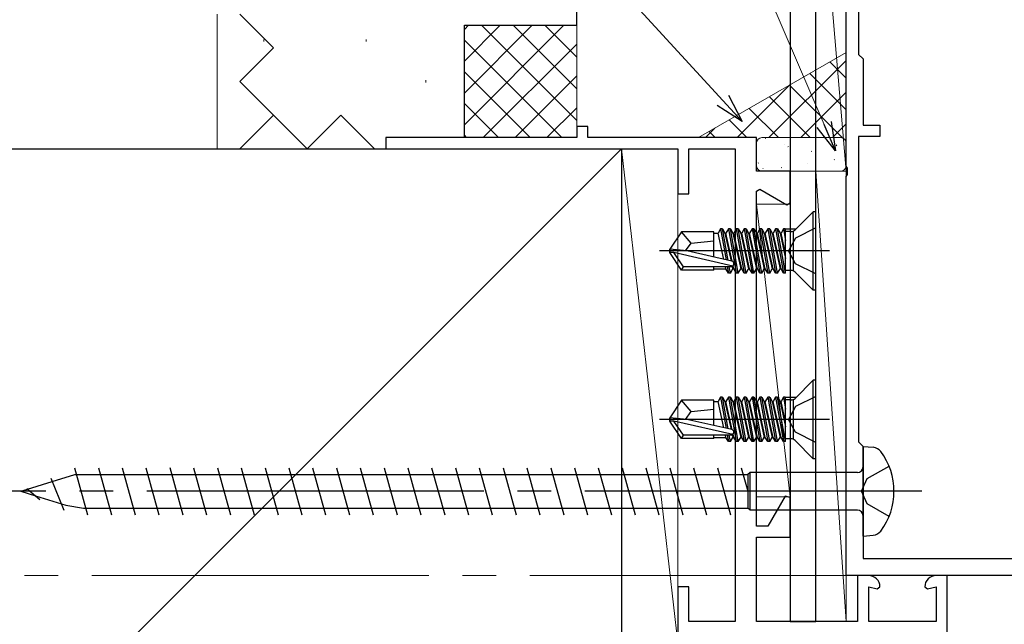
# Model space of a CAD drawing. Extents: x 0 to 990, y 0 to 1603.
# Drawn here: x 193 to 280, y 1193 to 1247 of the extents above; entities that cross this region are included whole.
import ezdxf

# ---------------------------------------------------------------- set-up
doc = ezdxf.new("R2010")
doc.units = 0
doc.linetypes.add('YCENTER_1', pattern=[13, 10, -1, 1, -1])
doc.linetypes.add('YHIDDEN_1', pattern=[4, 3, -1])
for name, color, linetype, lineweight in [('YKK_11', 7, 'CONTINUOUS', 30), ('YKK_11E', 7, 'CONTINUOUS', 13), ('YKK_12', 2, 'CONTINUOUS', 13), ('YKK_13', 4, 'CONTINUOUS', 30), ('YKK_D', 6, 'CONTINUOUS', 13), ('YSS_K', 3, 'CONTINUOUS', 13), ('YSS_KE', 3, 'CONTINUOUS', 30)]:
    doc.layers.add(name, color=color, linetype=linetype, lineweight=lineweight)

msp = doc.modelspace()

# ---------------------------------------------------------------- linework, layer by layer
at = {"layer": 'YKK_11', "color": 211, "linetype": 'ByBlock', "lineweight": -2, "ltscale": 0.5}
for p, q in [((266.226, 1233.582, 0), (266.226, 1278.123, 0)), ((267.326, 1265.323, 0), (267.326, 1243.523, 0)), ((267.326, 1243.523, 0), (267.726, 1243.123, 0)), ((267.726, 1243.123, 0), (267.726, 1237.223, 0)), ((267.726, 1237.223, 0), (269.226, 1237.223, 0)), ((269.226, 1237.223, 0), (269.226, 1236.223, 0)), ((269.226, 1236.223, 0), (267.326, 1236.223, 0)), ((267.326, 1236.223, 0), (267.326, 1209.023, 0)), ((266.346, 1233.398, 0), (266.226, 1233.582, 0)), ((266.226, 1232.665, 0), (266.346, 1232.849, 0)), ((266.346, 1232.849, 0), (266.346, 1233.398, 0)), ((266.226, 1197.123, 0), (266.226, 1232.665, 0)), ((267.326, 1209.023, 0), (267.726, 1208.623, 0)), ((267.726, 1208.623, 0), (267.726, 1198.623, 0)), ((267.726, 1198.623, 0), (289.826, 1198.623, 0)), ((291.226, 1197.123, 0), (266.226, 1197.123, 0))]:
    msp.add_line(p, q, dxfattribs=at)
at = {"layer": 'YKK_11E', "color": 4, "linetype": 'ByBlock', "lineweight": -2}
for p, q in [((243.226, 1237.123, 0), (242.226, 1237.123, 0)), ((242.226, 1237.123, 0), (242.226, 1236.123, 0)), ((243.226, 1236.123, 0), (243.226, 1237.123, 0)), ((242.226, 1236.123, 0), (225.226, 1236.123, 0)), ((225.226, 1236.123, 0), (225.226, 1235.123, 0)), ((258.226, 1236.123, 0), (243.226, 1236.123, 0)), ((258.226, 1233.123, 0), (258.226, 1236.123, 0)), ((225.226, 1235.123, 0), (251.226, 1235.123, 0)), ((251.226, 1235.123, 0), (251.226, 1231.123, 0)), ((252.226, 1231.123, 0), (252.226, 1235.123, 0)), ((252.226, 1235.123, 0), (256.326, 1235.123, 0)), ((256.326, 1235.123, 0), (256.326, 1193.023, 0)), ((261.226, 1233.123, 0), (258.226, 1233.123, 0)), ((261.226, 1230.32, 0), (261.226, 1233.123, 0)), ((251.226, 1231.123, 0), (252.226, 1231.123, 0)), ((258.226, 1231.359, 0), (258.526, 1231.532, 0)), ((258.226, 1201.523, 0), (258.226, 1231.359, 0)), ((258.526, 1231.532, 0), (260.926, 1230.147, 0)), ((260.926, 1230.147, 0), (261.226, 1230.32, 0)), ((260.781, 1204.173, 0), (259.252, 1201.523, 0)), ((261.226, 1204.054, 0), (260.781, 1204.173, 0)), ((261.226, 1200.523, 0), (261.226, 1204.054, 0)), ((259.252, 1201.523, 0), (258.226, 1201.523, 0)), ((258.226, 1193.023, 0), (258.226, 1200.523, 0)), ((258.226, 1200.523, 0), (261.226, 1200.523, 0)), ((268.226, 1197.123, 0), (267.226, 1197.123, 0)), ((267.226, 1197.123, 0), (267.226, 1193.023, 0)), ((275.226, 1197.123, 0), (274.226, 1197.123, 0)), ((275.226, 1191.123, 0), (275.226, 1197.123, 0)), ((252.226, 1196.123, 0), (251.226, 1196.123, 0)), ((251.226, 1196.123, 0), (251.226, 1191.123, 0)), ((252.226, 1193.023, 0), (252.226, 1196.123, 0)), ((268.226, 1193.023, 0), (268.226, 1196.123, 0)), ((268.226, 1196.123, 0), (268.974, 1195.923, 0)), ((268.974, 1195.923, 0), (269.226, 1196.114, 0)), ((273.226, 1196.114, 0), (273.478, 1195.923, 0)), ((273.478, 1195.923, 0), (274.226, 1196.123, 0)), ((274.226, 1196.123, 0), (274.226, 1193.023, 0)), ((256.326, 1193.023, 0), (252.226, 1193.023, 0)), ((267.226, 1193.023, 0), (258.226, 1193.023, 0)), ((274.226, 1193.023, 0), (268.226, 1193.023, 0))]:
    msp.add_line(p, q, dxfattribs=at)
for centre, start, end in [((268.226, 1196.123, 0), 359.4782, 89.99997), ((274.226, 1196.123, 0), 90.00003, 180.5218)]:
    msp.add_arc(centre, 1, start, end, dxfattribs=at)
at = {"layer": 'YKK_12', "linetype": 'YCENTER_1', "ltscale": 3}
msp.add_line((853.054, 1197.123), (148.646, 1197.123), dxfattribs=at)
at = {"layer": 'YKK_13'}
for p, q in [((261.226, 1265.023, 0), (261.226, 1193.023, 0)), ((263.526, 1193.023, 0), (263.526, 1265.023, 0)), ((263.296, 1229.524, 0), (261.673, 1227.9, 0)), ((263.526, 1229.524, 0), (263.296, 1229.524, 0)), ((263.296, 1222.524, 0), (263.296, 1229.524, 0)), ((263.526, 1222.524, 0), (263.526, 1229.524, 0)), ((251.572, 1227.724, 0), (250.526, 1226.174, 0)), ((254.426, 1227.724, 0), (251.572, 1227.724, 0)), ((252.426, 1226.724, 0), (251.572, 1227.724, 0)), ((254.426, 1225.479, 0), (254.426, 1227.724, 0)), ((254.426, 1227.624, 0), (254.82, 1227.624, 0)), ((255.039, 1228.003, 0), (254.82, 1227.624, 0)), ((255.334, 1225.273, 0), (254.82, 1227.624, 0)), ((255.039, 1228.003, 0), (255.53, 1225.228, 0)), ((255.214, 1228.003, 0), (255.039, 1228.003, 0)), ((255.214, 1228.003, 0), (255.432, 1227.624, 0)), ((255.712, 1225.187, 0), (255.214, 1228.003, 0)), ((255.432, 1227.624, 0), (255.979, 1225.126, 0)), ((255.432, 1227.624, 0), (255.52, 1227.624, 0)), ((255.739, 1228.003, 0), (255.52, 1227.624, 0)), ((256.072, 1225.102, 0), (255.52, 1227.624, 0)), ((255.914, 1228.003, 0), (255.739, 1228.003, 0)), ((255.739, 1228.003, 0), (256.439, 1224.045, 0)), ((255.914, 1228.003, 0), (256.132, 1227.624, 0)), ((256.614, 1224.045, 0), (255.914, 1228.003, 0)), ((256.132, 1227.624, 0), (256.22, 1227.624, 0)), ((256.132, 1227.624, 0), (256.832, 1224.424, 0)), ((256.439, 1228.003, 0), (256.22, 1227.624, 0)), ((256.92, 1224.424, 0), (256.22, 1227.624, 0)), ((256.614, 1228.003, 0), (256.439, 1228.003, 0)), ((256.439, 1228.003, 0), (257.139, 1224.045, 0)), ((256.614, 1228.003, 0), (256.832, 1227.624, 0)), ((257.314, 1224.045, 0), (256.614, 1228.003, 0)), ((256.832, 1227.624, 0), (256.92, 1227.624, 0)), ((256.832, 1227.624, 0), (257.532, 1224.424, 0)), ((257.139, 1228.003, 0), (256.92, 1227.624, 0)), ((257.62, 1224.424, 0), (256.92, 1227.624, 0)), ((257.314, 1228.003, 0), (257.139, 1228.003, 0)), ((257.139, 1228.003, 0), (257.839, 1224.045, 0)), ((257.314, 1228.003, 0), (257.532, 1227.624, 0)), ((258.014, 1224.045, 0), (257.314, 1228.003, 0)), ((257.532, 1227.624, 0), (257.62, 1227.624, 0)), ((257.532, 1227.624, 0), (258.232, 1224.424, 0)), ((257.839, 1228.003, 0), (257.62, 1227.624, 0)), ((258.32, 1224.424, 0), (257.62, 1227.624, 0)), ((258.014, 1228.003, 0), (257.839, 1228.003, 0)), ((257.839, 1228.003, 0), (258.539, 1224.045, 0)), ((258.014, 1228.003, 0), (258.232, 1227.624, 0)), ((258.714, 1224.045, 0), (258.014, 1228.003, 0)), ((258.232, 1227.624, 0), (258.32, 1227.624, 0)), ((258.232, 1227.624, 0), (258.932, 1224.424, 0)), ((258.539, 1228.003, 0), (258.32, 1227.624, 0)), ((259.02, 1224.424, 0), (258.32, 1227.624, 0)), ((258.714, 1228.003, 0), (258.539, 1228.003, 0)), ((258.539, 1228.003, 0), (259.239, 1224.045, 0)), ((258.714, 1228.003, 0), (258.932, 1227.624, 0)), ((259.414, 1224.045, 0), (258.714, 1228.003, 0)), ((258.932, 1227.624, 0), (259.02, 1227.624, 0)), ((258.932, 1227.624, 0), (259.632, 1224.424, 0)), ((259.239, 1228.003, 0), (259.02, 1227.624, 0)), ((259.72, 1224.424, 0), (259.02, 1227.624, 0)), ((259.414, 1228.003, 0), (259.239, 1228.003, 0)), ((259.239, 1228.003, 0), (259.939, 1224.045, 0)), ((259.414, 1228.003, 0), (259.632, 1227.624, 0)), ((260.114, 1224.045, 0), (259.414, 1228.003, 0)), ((259.632, 1227.624, 0), (259.72, 1227.624, 0)), ((259.632, 1227.624, 0), (260.332, 1224.424, 0)), ((259.939, 1228.003, 0), (259.72, 1227.624, 0)), ((260.42, 1224.424, 0), (259.72, 1227.624, 0)), ((260.114, 1228.003, 0), (259.939, 1228.003, 0)), ((259.939, 1228.003, 0), (260.639, 1224.045, 0)), ((260.114, 1228.003, 0), (260.332, 1227.624, 0)), ((260.814, 1224.045, 0), (260.114, 1228.003, 0)), ((260.332, 1227.624, 0), (260.42, 1227.624, 0)), ((260.332, 1227.624, 0), (260.826, 1225.366, 0)), ((260.639, 1228.003, 0), (260.42, 1227.624, 0)), ((260.826, 1225.767, 0), (260.42, 1227.624, 0)), ((260.814, 1228.003, 0), (260.639, 1228.003, 0)), ((260.639, 1228.003, 0), (260.826, 1226.943, 0)), ((260.826, 1227.931, 0), (260.814, 1228.003, 0)), ((260.826, 1224.045, 0), (260.826, 1228.003, 0)), ((261.319, 1227.754, 0), (260.826, 1227.754, 0)), ((260.87, 1228.003, 0), (261.727, 1228.003, 0)), ((261.526, 1224.294, 0), (261.526, 1227.754, 0)), ((263.526, 1228.074, 0), (261.711, 1227.169, 0)), ((251.925, 1226.024, 0), (252.426, 1226.724, 0)), ((252.426, 1226.724, 0), (254.426, 1226.924, 0)), ((261.711, 1227.169, 0), (261.102, 1226.024, 0)), ((264.729, 1226.024, 0), (249.601, 1226.024, 0)), ((250.526, 1225.874, 0), (250.526, 1226.174, 0)), ((250.526, 1226.174, 0), (250.526, 1225.874, 0)), ((252.033, 1226.024, 0), (250.526, 1226.174, 0)), ((252.033, 1226.024, 0), (250.526, 1226.024, 0)), ((251.572, 1224.324, 0), (250.526, 1225.874, 0)), ((250.888, 1225.874, 0), (250.526, 1225.874, 0)), ((256.136, 1224.68, 0), (250.888, 1225.874, 0)), ((251.731, 1224.624, 0), (250.888, 1225.874, 0)), ((256.033, 1225.114, 0), (252.033, 1226.024, 0)), ((261.711, 1224.879, 0), (261.102, 1226.024, 0)), ((263.526, 1223.974, 0), (261.711, 1224.879, 0)), ((251.572, 1224.324, 0), (251.731, 1224.624, 0)), ((254.426, 1224.324, 0), (251.572, 1224.324, 0)), ((255.978, 1224.624, 0), (251.731, 1224.624, 0)), ((254.426, 1224.324, 0), (254.426, 1224.624, 0)), ((254.426, 1224.424, 0), (255.52, 1224.424, 0)), ((255.52, 1224.424, 0), (255.476, 1224.624, 0)), ((255.739, 1224.045, 0), (255.52, 1224.424, 0)), ((255.637, 1224.624, 0), (255.739, 1224.045, 0)), ((255.914, 1224.045, 0), (255.739, 1224.045, 0)), ((255.914, 1224.045, 0), (255.811, 1224.624, 0)), ((255.914, 1224.045, 0), (256.132, 1224.424, 0)), ((256.084, 1224.647, 0), (256.132, 1224.424, 0)), ((256.132, 1224.424, 0), (256.22, 1224.424, 0)), ((256.22, 1224.424, 0), (256.159, 1224.702, 0)), ((256.439, 1224.045, 0), (256.22, 1224.424, 0)), ((256.614, 1224.045, 0), (256.439, 1224.045, 0)), ((256.614, 1224.045, 0), (256.832, 1224.424, 0)), ((256.832, 1224.424, 0), (256.92, 1224.424, 0)), ((257.139, 1224.045, 0), (256.92, 1224.424, 0)), ((257.314, 1224.045, 0), (257.139, 1224.045, 0)), ((257.314, 1224.045, 0), (257.532, 1224.424, 0)), ((257.532, 1224.424, 0), (257.62, 1224.424, 0)), ((257.839, 1224.045, 0), (257.62, 1224.424, 0)), ((258.014, 1224.045, 0), (257.839, 1224.045, 0)), ((258.014, 1224.045, 0), (258.232, 1224.424, 0)), ((258.232, 1224.424, 0), (258.32, 1224.424, 0)), ((258.539, 1224.045, 0), (258.32, 1224.424, 0)), ((258.714, 1224.045, 0), (258.539, 1224.045, 0)), ((258.714, 1224.045, 0), (258.932, 1224.424, 0)), ((258.932, 1224.424, 0), (259.02, 1224.424, 0)), ((259.239, 1224.045, 0), (259.02, 1224.424, 0)), ((259.414, 1224.045, 0), (259.239, 1224.045, 0)), ((259.414, 1224.045, 0), (259.632, 1224.424, 0)), ((259.632, 1224.424, 0), (259.72, 1224.424, 0)), ((259.939, 1224.045, 0), (259.72, 1224.424, 0)), ((260.114, 1224.045, 0), (259.939, 1224.045, 0)), ((260.114, 1224.045, 0), (260.332, 1224.424, 0)), ((260.332, 1224.424, 0), (260.42, 1224.424, 0)), ((260.639, 1224.045, 0), (260.42, 1224.424, 0)), ((260.826, 1224.045, 0), (260.639, 1224.045, 0)), ((261.319, 1224.294, 0), (260.826, 1224.294, 0)), ((263.296, 1222.524, 0), (261.673, 1224.147, 0)), ((263.526, 1222.524, 0), (263.296, 1222.524, 0)), ((263.296, 1214.523, 0), (261.673, 1212.9, 0)), ((263.526, 1214.523, 0), (263.296, 1214.523, 0)), ((263.296, 1207.523, 0), (263.296, 1214.523, 0)), ((263.526, 1207.523, 0), (263.526, 1214.523, 0)), ((251.572, 1212.723, 0), (250.526, 1211.173, 0)), ((254.426, 1212.723, 0), (251.572, 1212.723, 0)), ((252.426, 1211.723, 0), (251.572, 1212.723, 0)), ((254.426, 1210.479, 0), (254.426, 1212.723, 0)), ((254.426, 1212.623, 0), (254.82, 1212.623, 0)), ((255.039, 1213.002, 0), (254.82, 1212.623, 0)), ((255.334, 1210.273, 0), (254.82, 1212.623, 0)), ((255.039, 1213.002, 0), (255.53, 1210.228, 0)), ((255.214, 1213.002, 0), (255.039, 1213.002, 0)), ((255.214, 1213.002, 0), (255.432, 1212.623, 0)), ((255.712, 1210.187, 0), (255.214, 1213.002, 0)), ((255.432, 1212.623, 0), (255.979, 1210.126, 0)), ((255.432, 1212.623, 0), (255.52, 1212.623, 0)), ((255.739, 1213.002, 0), (255.52, 1212.623, 0)), ((256.072, 1210.102, 0), (255.52, 1212.623, 0)), ((255.914, 1213.002, 0), (255.739, 1213.002, 0)), ((255.739, 1213.002, 0), (256.439, 1209.044, 0)), ((255.914, 1213.002, 0), (256.132, 1212.623, 0)), ((256.614, 1209.044, 0), (255.914, 1213.002, 0)), ((256.132, 1212.623, 0), (256.22, 1212.623, 0)), ((256.132, 1212.623, 0), (256.832, 1209.423, 0)), ((256.439, 1213.002, 0), (256.22, 1212.623, 0)), ((256.92, 1209.423, 0), (256.22, 1212.623, 0)), ((256.614, 1213.002, 0), (256.439, 1213.002, 0)), ((256.439, 1213.002, 0), (257.139, 1209.044, 0)), ((256.614, 1213.002, 0), (256.832, 1212.623, 0)), ((257.314, 1209.044, 0), (256.614, 1213.002, 0)), ((256.832, 1212.623, 0), (256.92, 1212.623, 0)), ((256.832, 1212.623, 0), (257.532, 1209.423, 0)), ((257.139, 1213.002, 0), (256.92, 1212.623, 0)), ((257.62, 1209.423, 0), (256.92, 1212.623, 0)), ((257.314, 1213.002, 0), (257.139, 1213.002, 0)), ((257.139, 1213.002, 0), (257.839, 1209.044, 0)), ((257.314, 1213.002, 0), (257.532, 1212.623, 0)), ((258.014, 1209.044, 0), (257.314, 1213.002, 0)), ((257.532, 1212.623, 0), (257.62, 1212.623, 0)), ((257.532, 1212.623, 0), (258.232, 1209.423, 0)), ((257.839, 1213.002, 0), (257.62, 1212.623, 0)), ((258.32, 1209.423, 0), (257.62, 1212.623, 0)), ((258.014, 1213.002, 0), (257.839, 1213.002, 0)), ((257.839, 1213.002, 0), (258.539, 1209.044, 0)), ((258.014, 1213.002, 0), (258.232, 1212.623, 0)), ((258.714, 1209.044, 0), (258.014, 1213.002, 0)), ((258.232, 1212.623, 0), (258.32, 1212.623, 0)), ((258.232, 1212.623, 0), (258.932, 1209.423, 0)), ((258.539, 1213.002, 0), (258.32, 1212.623, 0)), ((259.02, 1209.423, 0), (258.32, 1212.623, 0)), ((258.714, 1213.002, 0), (258.539, 1213.002, 0)), ((258.539, 1213.002, 0), (259.239, 1209.044, 0)), ((258.714, 1213.002, 0), (258.932, 1212.623, 0)), ((259.414, 1209.044, 0), (258.714, 1213.002, 0)), ((258.932, 1212.623, 0), (259.02, 1212.623, 0)), ((258.932, 1212.623, 0), (259.632, 1209.423, 0)), ((259.239, 1213.002, 0), (259.02, 1212.623, 0)), ((259.72, 1209.423, 0), (259.02, 1212.623, 0)), ((259.414, 1213.002, 0), (259.239, 1213.002, 0)), ((259.239, 1213.002, 0), (259.939, 1209.044, 0)), ((259.414, 1213.002, 0), (259.632, 1212.623, 0)), ((260.114, 1209.044, 0), (259.414, 1213.002, 0)), ((259.632, 1212.623, 0), (259.72, 1212.623, 0)), ((259.632, 1212.623, 0), (260.332, 1209.423, 0)), ((259.939, 1213.002, 0), (259.72, 1212.623, 0)), ((260.42, 1209.423, 0), (259.72, 1212.623, 0)), ((260.114, 1213.002, 0), (259.939, 1213.002, 0)), ((259.939, 1213.002, 0), (260.639, 1209.044, 0)), ((260.114, 1213.002, 0), (260.332, 1212.623, 0)), ((260.814, 1209.044, 0), (260.114, 1213.002, 0)), ((260.332, 1212.623, 0), (260.42, 1212.623, 0)), ((260.332, 1212.623, 0), (260.826, 1210.366, 0)), ((260.639, 1213.002, 0), (260.42, 1212.623, 0)), ((260.826, 1210.767, 0), (260.42, 1212.623, 0)), ((260.814, 1213.002, 0), (260.639, 1213.002, 0)), ((260.639, 1213.002, 0), (260.826, 1211.943, 0)), ((260.826, 1212.931, 0), (260.814, 1213.002, 0)), ((260.826, 1209.044, 0), (260.826, 1213.002, 0)), ((261.319, 1212.753, 0), (260.826, 1212.753, 0)), ((260.87, 1213.002, 0), (261.727, 1213.002, 0)), ((261.526, 1209.293, 0), (261.526, 1212.753, 0)), ((263.526, 1213.073, 0), (261.711, 1212.168, 0)), ((251.925, 1211.023, 0), (252.426, 1211.723, 0)), ((252.426, 1211.723, 0), (254.426, 1211.923, 0)), ((261.711, 1212.168, 0), (261.102, 1211.023, 0)), ((264.729, 1211.023, 0), (249.601, 1211.023, 0)), ((250.526, 1210.873, 0), (250.526, 1211.173, 0)), ((250.526, 1211.173, 0), (250.526, 1210.873, 0)), ((252.033, 1211.023, 0), (250.526, 1211.173, 0)), ((252.033, 1211.023, 0), (250.526, 1211.023, 0)), ((251.572, 1209.323, 0), (250.526, 1210.873, 0)), ((250.888, 1210.873, 0), (250.526, 1210.873, 0)), ((256.136, 1209.68, 0), (250.888, 1210.873, 0)), ((251.731, 1209.623, 0), (250.888, 1210.873, 0)), ((256.033, 1210.114, 0), (252.033, 1211.023, 0)), ((261.711, 1209.878, 0), (261.102, 1211.023, 0)), ((251.572, 1209.323, 0), (251.731, 1209.623, 0)), ((254.426, 1209.323, 0), (251.572, 1209.323, 0)), ((255.978, 1209.623, 0), (251.731, 1209.623, 0)), ((254.426, 1209.323, 0), (254.426, 1209.623, 0)), ((254.426, 1209.423, 0), (255.52, 1209.423, 0)), ((255.52, 1209.423, 0), (255.476, 1209.623, 0)), ((255.739, 1209.044, 0), (255.52, 1209.423, 0)), ((255.637, 1209.623, 0), (255.739, 1209.044, 0)), ((255.914, 1209.044, 0), (255.739, 1209.044, 0)), ((255.914, 1209.044, 0), (255.811, 1209.623, 0)), ((255.914, 1209.044, 0), (256.132, 1209.423, 0)), ((256.084, 1209.647, 0), (256.132, 1209.423, 0)), ((256.132, 1209.423, 0), (256.22, 1209.423, 0)), ((256.22, 1209.423, 0), (256.159, 1209.702, 0)), ((256.439, 1209.044, 0), (256.22, 1209.423, 0)), ((256.614, 1209.044, 0), (256.439, 1209.044, 0)), ((256.614, 1209.044, 0), (256.832, 1209.423, 0)), ((256.832, 1209.423, 0), (256.92, 1209.423, 0)), ((257.139, 1209.044, 0), (256.92, 1209.423, 0)), ((257.314, 1209.044, 0), (257.139, 1209.044, 0)), ((257.314, 1209.044, 0), (257.532, 1209.423, 0)), ((257.532, 1209.423, 0), (257.62, 1209.423, 0)), ((257.839, 1209.044, 0), (257.62, 1209.423, 0)), ((258.014, 1209.044, 0), (257.839, 1209.044, 0)), ((258.014, 1209.044, 0), (258.232, 1209.423, 0)), ((258.232, 1209.423, 0), (258.32, 1209.423, 0)), ((258.539, 1209.044, 0), (258.32, 1209.423, 0)), ((258.714, 1209.044, 0), (258.539, 1209.044, 0)), ((258.714, 1209.044, 0), (258.932, 1209.423, 0)), ((258.932, 1209.423, 0), (259.02, 1209.423, 0)), ((259.239, 1209.044, 0), (259.02, 1209.423, 0)), ((259.414, 1209.044, 0), (259.239, 1209.044, 0)), ((259.414, 1209.044, 0), (259.632, 1209.423, 0)), ((259.632, 1209.423, 0), (259.72, 1209.423, 0)), ((259.939, 1209.044, 0), (259.72, 1209.423, 0)), ((260.114, 1209.044, 0), (259.939, 1209.044, 0)), ((260.114, 1209.044, 0), (260.332, 1209.423, 0)), ((260.332, 1209.423, 0), (260.42, 1209.423, 0)), ((260.639, 1209.044, 0), (260.42, 1209.423, 0)), ((260.826, 1209.044, 0), (260.639, 1209.044, 0)), ((261.319, 1209.293, 0), (260.826, 1209.293, 0)), ((263.296, 1207.523, 0), (261.673, 1209.147, 0)), ((263.526, 1208.973, 0), (261.711, 1209.878, 0)), ((263.526, 1207.523, 0), (263.296, 1207.523, 0)), ((261.226, 1193.023, 0), (263.526, 1193.023, 0))]:
    msp.add_line(p, q, dxfattribs=at)
at = {"layer": 'YKK_13', "linetype": 'Continuous', "ltscale": 3}
for p, q in [((267.726, 1208.623, 0), (268.626, 1208.541, 0)), ((267.726, 1200.623, 0), (267.726, 1208.623, 0)), ((267.726, 1208.623, 0), (268.626, 1208.541, 0)), ((267.726, 1200.623, 0), (267.726, 1208.623, 0)), ((195.515, 1205.495, 0), (197.526, 1206.123, 0)), ((195.515, 1205.495, 0), (197.526, 1206.123, 0)), ((197.526, 1206.123, 0), (257.453, 1206.123, 0)), ((197.526, 1206.123, 0), (257.453, 1206.123, 0)), ((257.222, 1206.123, 0), (257.453, 1206.123, 0)), ((257.222, 1206.123, 0), (257.453, 1206.123, 0)), ((257.677, 1206.298, 0), (257.453, 1206.123, 0)), ((257.677, 1206.298, 0), (257.453, 1206.123, 0)), ((257.453, 1206.123, 0), (257.453, 1203.123, 0)), ((257.453, 1206.123, 0), (257.453, 1203.123, 0)), ((257.677, 1202.948, 0), (257.677, 1206.298, 0)), ((267.226, 1206.298, 0), (257.677, 1206.298, 0)), ((257.677, 1202.948, 0), (257.677, 1206.298, 0)), ((267.226, 1206.298, 0), (257.677, 1206.298, 0)), ((192.726, 1204.623, 0), (193.332, 1204.812, 0)), ((192.726, 1204.623, 0), (193.332, 1204.812, 0)), ((193.332, 1204.812, 0), (195.515, 1205.495, 0)), ((193.332, 1204.812, 0), (195.515, 1205.495, 0)), ((192.726, 1204.623, 0), (194.036, 1204.214, 0)), ((192.726, 1204.623, 0), (194.036, 1204.214, 0)), ((194.036, 1204.214, 0), (196.729, 1203.372, 0)), ((194.036, 1204.214, 0), (196.729, 1203.372, 0)), ((196.729, 1203.372, 0), (198.325, 1203.123, 0)), ((196.729, 1203.372, 0), (198.325, 1203.123, 0)), ((198.325, 1203.123, 0), (257.453, 1203.123, 0)), ((198.325, 1203.123, 0), (257.453, 1203.123, 0)), ((257.677, 1202.948, 0), (257.453, 1203.123, 0)), ((257.677, 1202.948, 0), (257.453, 1203.123, 0)), ((267.226, 1202.948, 0), (257.677, 1202.948, 0)), ((267.226, 1202.948, 0), (257.677, 1202.948, 0)), ((267.726, 1200.623, 0), (268.626, 1200.705, 0)), ((267.726, 1200.623, 0), (268.626, 1200.705, 0))]:
    msp.add_line(p, q, dxfattribs=at)
at = {"layer": 'YKK_13', "ltscale": 3}
for p, q in [((197.513, 1206.723, 0), (198.673, 1202.523, 0)), ((197.513, 1206.723, 0), (198.673, 1202.523, 0)), ((199.633, 1206.723, 0), (200.793, 1202.523, 0)), ((199.633, 1206.723, 0), (200.793, 1202.523, 0)), ((201.753, 1206.723, 0), (202.913, 1202.523, 0)), ((201.753, 1206.723, 0), (202.913, 1202.523, 0)), ((203.873, 1206.723, 0), (205.033, 1202.523, 0)), ((203.873, 1206.723, 0), (205.033, 1202.523, 0)), ((206.001, 1206.733, 0), (207.161, 1202.533, 0)), ((206.001, 1206.733, 0), (207.161, 1202.533, 0)), ((208.113, 1206.723, 0), (209.273, 1202.523, 0)), ((208.113, 1206.723, 0), (209.273, 1202.523, 0)), ((210.233, 1206.723, 0), (211.393, 1202.523, 0)), ((210.233, 1206.723, 0), (211.393, 1202.523, 0)), ((212.353, 1206.723, 0), (213.513, 1202.523, 0)), ((212.353, 1206.723, 0), (213.513, 1202.523, 0)), ((214.473, 1206.723, 0), (215.633, 1202.523, 0)), ((214.473, 1206.723, 0), (215.633, 1202.523, 0)), ((216.593, 1206.723, 0), (217.753, 1202.523, 0)), ((216.593, 1206.723, 0), (217.753, 1202.523, 0)), ((218.713, 1206.723, 0), (219.873, 1202.523, 0)), ((218.713, 1206.723, 0), (219.873, 1202.523, 0)), ((220.833, 1206.723, 0), (221.993, 1202.523, 0)), ((220.833, 1206.723, 0), (221.993, 1202.523, 0)), ((222.953, 1206.723, 0), (224.113, 1202.523, 0)), ((222.953, 1206.723, 0), (224.113, 1202.523, 0)), ((225.073, 1206.723, 0), (226.233, 1202.523, 0)), ((225.073, 1206.723, 0), (226.233, 1202.523, 0)), ((227.193, 1206.723, 0), (228.353, 1202.523, 0)), ((227.193, 1206.723, 0), (228.353, 1202.523, 0)), ((229.313, 1206.723, 0), (230.473, 1202.523, 0)), ((229.313, 1206.723, 0), (230.473, 1202.523, 0)), ((231.433, 1206.723, 0), (232.593, 1202.523, 0)), ((231.433, 1206.723, 0), (232.593, 1202.523, 0)), ((233.553, 1206.723, 0), (234.713, 1202.523, 0)), ((233.553, 1206.723, 0), (234.713, 1202.523, 0)), ((235.673, 1206.723, 0), (236.833, 1202.523, 0)), ((235.673, 1206.723, 0), (236.833, 1202.523, 0)), ((237.793, 1206.723, 0), (238.953, 1202.523, 0)), ((237.793, 1206.723, 0), (238.953, 1202.523, 0)), ((239.913, 1206.723, 0), (241.073, 1202.523, 0)), ((239.913, 1206.723, 0), (241.073, 1202.523, 0)), ((242.033, 1206.723, 0), (243.193, 1202.523, 0)), ((242.033, 1206.723, 0), (243.193, 1202.523, 0)), ((244.153, 1206.723, 0), (245.313, 1202.523, 0)), ((244.153, 1206.723, 0), (245.313, 1202.523, 0)), ((246.273, 1206.723, 0), (247.433, 1202.523, 0)), ((246.273, 1206.723, 0), (247.433, 1202.523, 0)), ((248.393, 1206.723, 0), (249.553, 1202.523, 0)), ((248.393, 1206.723, 0), (249.553, 1202.523, 0)), ((250.513, 1206.723, 0), (251.673, 1202.523, 0)), ((250.513, 1206.723, 0), (251.673, 1202.523, 0)), ((252.633, 1206.723, 0), (253.793, 1202.523, 0)), ((252.633, 1206.723, 0), (253.793, 1202.523, 0)), ((254.753, 1206.723, 0), (255.913, 1202.523, 0)), ((254.753, 1206.723, 0), (255.913, 1202.523, 0)), ((256.873, 1206.723, 0), (257.453, 1204.623, 0)), ((256.873, 1206.723, 0), (257.453, 1204.623, 0)), ((195.393, 1205.794, 0), (196.553, 1202.949, 0)), ((195.393, 1205.794, 0), (196.553, 1202.949, 0)), ((193.273, 1204.862, 0), (194.433, 1203.876, 0)), ((193.273, 1204.862, 0), (194.433, 1203.876, 0))]:
    msp.add_line(p, q, dxfattribs=at)
at = {"layer": 'YKK_13', "linetype": 'YHIDDEN_1', "ltscale": 3}
for p, q in [((268.101, 1205.748, 0), (270.038, 1206.873, 0)), ((268.101, 1205.748, 0), (270.038, 1206.873, 0)), ((267.601, 1204.623, 0), (268.101, 1205.748, 0)), ((267.601, 1204.623, 0), (268.101, 1205.748, 0)), ((268.101, 1203.498, 0), (267.601, 1204.623, 0)), ((268.101, 1203.498, 0), (267.601, 1204.623, 0)), ((270.038, 1202.373, 0), (268.101, 1203.498, 0)), ((270.038, 1202.373, 0), (268.101, 1203.498, 0))]:
    msp.add_line(p, q, dxfattribs=at)
at = {"layer": 'YKK_13', "linetype": 'YCENTER_1', "ltscale": 3}
msp.add_line((272.954, 1204.623, 0), (187.683, 1204.623, 0), dxfattribs=at)
msp.add_line((272.954, 1204.623, 0), (187.683, 1204.623, 0), dxfattribs=at)
at = {"layer": 'YKK_13'}
for centre, radius, start, end in [((261.319, 1228.254, 0), 0.5, 270, 315), ((255.978, 1224.872, 0), 0.248, 270, 77.19096), ((261.319, 1223.794, 0), 0.5, 45, 90), ((261.319, 1213.253, 0), 0.5, 270, 315), ((255.978, 1209.872, 0), 0.248, 270, 77.19096), ((261.319, 1208.793, 0), 0.5, 45, 90)]:
    msp.add_arc(centre, radius, start, end, dxfattribs=at)
at = {"layer": 'YKK_13', "linetype": 'Continuous', "ltscale": 3}
for centre, radius, start, end in [((268.454, 1207.395, 0), 1.159, 42.15893, 81.47164), ((268.454, 1207.395, 0), 1.159, 42.15893, 81.47164), ((264.476, 1204.623, 0), 6, 323.72463, 36.27537), ((264.476, 1204.623, 0), 6, 323.72463, 36.27537), ((267.226, 1206.798, 0), 0.5, 270, 0), ((267.226, 1206.798, 0), 0.5, 270, 0), ((267.226, 1202.448, 0), 0.5, 0, 90), ((267.226, 1202.448, 0), 0.5, 0, 90), ((268.454, 1201.851, 0), 1.159, 278.52836, 317.84107), ((268.454, 1201.851, 0), 1.159, 278.52836, 317.84107)]:
    msp.add_arc(centre, radius, start, end, dxfattribs=at)
at = {"layer": 'YKK_D', "ltscale": 3}
for p, q in [((264.271, 1237.283, 0), (217.219, 1346.683, 0)), ((255.226, 1239.429, 0), (190.523, 1310.046, 0))]:
    msp.add_line(p, q, dxfattribs=at)
at = {"layer": 'YKK_D', "linetype": 'ByBlock', "lineweight": -2}
for p, q in [((255.73, 1239.891, 0), (256.949, 1237.549, 0)), ((256.949, 1237.549, 0), (254.723, 1238.968, 0)), ((256.949, 1237.549, 0), (255.226, 1239.429, 0)), ((265.278, 1234.941, 0), (264.271, 1237.283, 0)), ((264.899, 1237.553, 0), (265.278, 1234.941, 0)), ((265.278, 1234.941, 0), (263.643, 1237.013, 0))]:
    msp.add_line(p, q, dxfattribs=at)
at = {"layer": 'YSS_K'}
for p, q in [((263.526, 1265.023, 0), (266.226, 1233.123, 0)), ((263.526, 1233.123, 0), (263.526, 1265.023, 0)), ((266.226, 1265.023, 0), (266.226, 1233.123, 0)), ((263.526, 1233.123, 0), (266.226, 1193.023, 0)), ((266.226, 1233.123, 0), (263.526, 1233.123, 0)), ((266.226, 1233.123, 0), (263.526, 1233.123, 0)), ((263.526, 1233.123, 0), (263.526, 1193.023, 0)), ((266.226, 1193.023, 0), (266.226, 1233.123, 0)), ((263.526, 1193.023, 0), (266.226, 1193.023, 0))]:
    msp.add_line(p, q, dxfattribs=at)
at = {"layer": 'YSS_K', "linetype": 'Continuous', "lineweight": 13, "ltscale": 3}
for p, q in [((210.226, 1235.122, 0), (210.226, 1247.122, 0)), ((241.084, 1246.122, 0), (232.226, 1237.264, 0)), ((238.256, 1246.122, 0), (232.226, 1240.092, 0)), ((235.427, 1246.122, 0), (232.226, 1242.921, 0)), ((232.599, 1246.122, 0), (232.226, 1245.749, 0)), ((233.741, 1246.122, 0), (242.226, 1237.636, 0)), ((236.57, 1246.122, 0), (242.226, 1240.465, 0)), ((239.398, 1246.122, 0), (242.226, 1243.293, 0)), ((242.226, 1236.122, 0), (242.226, 1246.122, 0)), ((214.379, 1244.868, 0), (214.379, 1244.668, 0)), ((223.481, 1244.868, 0), (223.481, 1244.668, 0)), ((232.226, 1244.808, 0), (240.913, 1236.122, 0)), ((242.226, 1244.435, 0), (233.913, 1236.122, 0)), ((232.226, 1241.979, 0), (238.084, 1236.122, 0)), ((242.226, 1241.607, 0), (236.741, 1236.122, 0)), ((228.807, 1241.242, 0), (228.807, 1241.042, 0)), ((232.226, 1239.151, 0), (235.256, 1236.122, 0)), ((242.226, 1238.778, 0), (239.57, 1236.122, 0)), ((232.226, 1236.323, 0), (232.427, 1236.122, 0)), ((232.226, 1236.122, 0), (242.226, 1236.122, 0)), ((246.226, 1235.123, 0), (167.226, 1156.124, 0)), ((167.226, 1235.122, 0), (210.226, 1235.122, 0))]:
    msp.add_line(p, q, dxfattribs=at)
at = {"layer": 'YSS_K', "linetype": 'YHIDDEN_1', "lineweight": 13, "ltscale": 3}
for p, q in [((215.226, 1244.122, 0), (212.226, 1247.122, 0)), ((212.226, 1241.122, 0), (215.226, 1244.122, 0)), ((215.226, 1238.122, 0), (212.226, 1241.122, 0)), ((212.226, 1235.122, 0), (215.226, 1238.122, 0)), ((218.226, 1235.122, 0), (215.226, 1238.122, 0)), ((221.226, 1238.122, 0), (218.226, 1235.122, 0)), ((224.226, 1235.122, 0), (221.226, 1238.122, 0))]:
    msp.add_line(p, q, dxfattribs=at)
at = {"layer": 'YSS_K', "ltscale": 3}
for p, q in [((253.086, 1236.123), (266.226, 1243.71)), ((246.226, 1235.123, 0), (251.226, 1191.123, 0)), ((251.226, 1235.123, 0), (246.226, 1235.123, 0)), ((246.226, 1235.123, 0), (246.226, 1191.123, 0)), ((251.226, 1191.123, 0), (251.226, 1235.123, 0)), ((258.226, 1230.193, 0), (261.226, 1204.123, 0)), ((261.226, 1230.193, 0), (258.226, 1230.193, 0)), ((258.226, 1230.193, 0), (258.226, 1204.123, 0)), ((261.226, 1204.123, 0), (261.226, 1230.193, 0)), ((258.226, 1204.123, 0), (261.226, 1204.123, 0))]:
    msp.add_line(p, q, dxfattribs=at)
at = {"layer": 'YSS_K', "linetype": 'Continuous', "ltscale": 3}
for p, q in [((259.349, 1236.123), (266.226, 1243.001)), ((266.226, 1241.411), (264.769, 1242.868)), ((266.226, 1238.583), (262.976, 1241.833)), ((256.52, 1236.123), (261.212, 1240.815)), ((265.857, 1236.123), (261.183, 1240.798)), ((263.029, 1236.123), (259.39, 1239.763)), ((262.177, 1236.123), (266.226, 1240.172)), ((260.201, 1236.123), (257.596, 1238.727)), ((257.372, 1236.123), (255.803, 1237.692)), ((265.006, 1236.123), (266.226, 1237.344)), ((253.692, 1236.123), (254.52, 1236.951)), ((254.544, 1236.123), (254.01, 1236.657)), ((258.226, 1233.623), (258.226, 1235.623)), ((258.226, 1233.623), (258.226, 1235.623)), ((258.726, 1236.123), (265.726, 1236.123)), ((258.726, 1236.123), (265.726, 1236.123)), ((259.015, 1236.047), (259.058, 1236.071)), ((259.015, 1236.047), (259.058, 1236.071)), ((260.758, 1235.53), (260.764, 1235.538)), ((260.758, 1235.53), (260.764, 1235.538)), ((264.785, 1236.013), (264.792, 1236.02)), ((264.785, 1236.013), (264.792, 1236.02)), ((265.335, 1235.391), (265.382, 1235.479)), ((265.335, 1235.391), (265.382, 1235.479)), ((266.226, 1235.623), (266.226, 1233.623)), ((266.226, 1235.623), (266.226, 1233.623)), ((261.039, 1235.312), (261.083, 1235.336)), ((261.039, 1235.312), (261.083, 1235.336)), ((263.116, 1234.88), (263.16, 1234.904)), ((263.116, 1234.88), (263.16, 1234.904)), ((258.372, 1233.855), (258.415, 1233.879)), ((258.372, 1233.855), (258.415, 1233.879)), ((262.81, 1233.808), (262.817, 1233.816)), ((262.81, 1233.808), (262.817, 1233.816)), ((265.141, 1234.146), (265.185, 1234.17)), ((265.141, 1234.146), (265.185, 1234.17)), ((265.726, 1233.123), (258.726, 1233.123)), ((265.726, 1233.123), (258.726, 1233.123)), ((258.816, 1233.363), (258.823, 1233.37)), ((258.816, 1233.363), (258.823, 1233.37)), ((260.448, 1233.423), (260.492, 1233.447)), ((260.448, 1233.423), (260.492, 1233.447))]:
    msp.add_line(p, q, dxfattribs=at)
for centre, start, end in [((258.726, 1235.623), 90, 180), ((258.726, 1235.623), 90, 180), ((265.726, 1235.623), 0, 90), ((265.726, 1235.623), 0, 90), ((258.726, 1233.623), 180, 270), ((258.726, 1233.623), 180, 270), ((265.726, 1233.623), 270, 0), ((265.726, 1233.623), 270, 0)]:
    msp.add_arc(centre, 0.5, start, end, dxfattribs=at)
at = {"layer": 'YSS_KE', "linetype": 'Continuous', "lineweight": 30, "ltscale": 3}
for p, q in [((242.226, 1246.122, 0), (242.226, 1265.122, 0)), ((232.226, 1246.122, 0), (242.226, 1246.122, 0)), ((232.226, 1236.122, 0), (232.226, 1246.122, 0)), ((167.226, 1235.124, 0), (246.226, 1235.123, 0)), ((246.226, 1235.123, 0), (246.226, 1130.123, 0))]:
    msp.add_line(p, q, dxfattribs=at)

doc.saveas('drawing.dxf')
